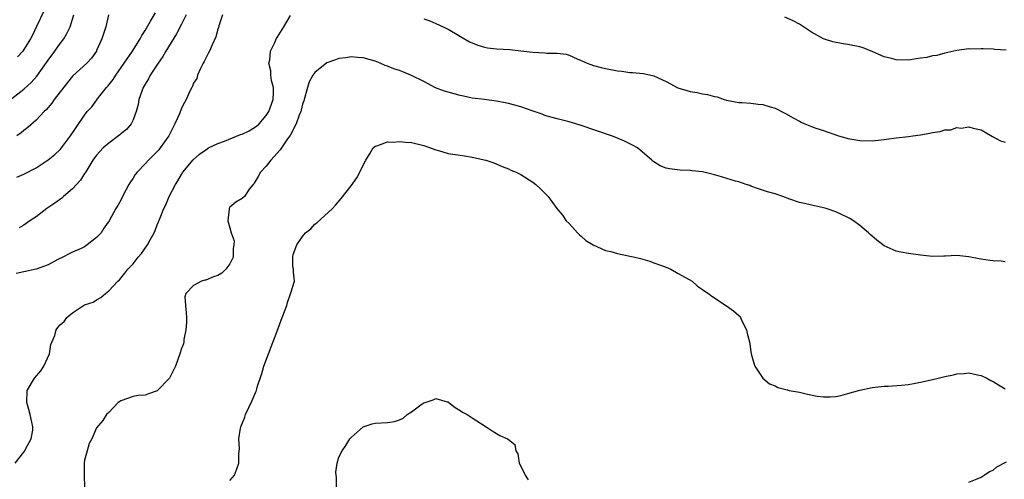
# Model space of a CAD drawing. Units: inches. Extents: x 2583000 to 2586000, y 1554000 to 1557000.
# Drawn here: x 2583564 to 2583727, y 1554432 to 1554508 of the extents above; entities that cross this region are included whole.
import ezdxf

# ---------------------------------------------------------------- set-up
doc = ezdxf.new("R2010")
doc.units = ezdxf.units.IN
doc.header["$MEASUREMENT"] = 0
doc.layers.add('LD25831554_2ft', color=153, linetype='Continuous')

msp = doc.modelspace()

# ---------------------------------------------------------------- linework, layer by layer
at = {"layer": 'LD25831554_2ft'}
for points, elevation in [([(2583563, 1554495.16), (2583565, 1554496.69), (2583566.18, 1554497.82), (2583567.12, 1554498.88), (2583569, 1554501.5), (2583570.12, 1554503), (2583571, 1554504.25), (2583571.59, 1554505), (2583572.1, 1554505.9), (2583572.65, 1554507), (2583573.23, 1554509)], 7630), ([(2583563.54, 1554435), (2583565, 1554436.78), (2583565.14, 1554437), (2583565.27, 1554437.27), (2583566.18, 1554439), (2583566.44, 1554440.44), (2583566.48, 1554441), (2583566.27, 1554441.73), (2583566.04, 1554443), (2583565.82, 1554443.82), (2583565.46, 1554445), (2583565.55, 1554447), (2583566.73, 1554449), (2583567.77, 1554450.23), (2583568.3, 1554451), (2583569.23, 1554453), (2583569.45, 1554454.55), (2583570.07, 1554456.07), (2583570.31, 1554457), (2583570.6, 1554457.4), (2583571, 1554457.84), (2583571.61, 1554458.39), (2583572.1, 1554459), (2583573, 1554459.8), (2583574.81, 1554461), (2583575, 1554461.1), (2583576.42, 1554461.58), (2583577, 1554461.92), (2583577.7, 1554462.3), (2583578.46, 1554463), (2583579, 1554463.41), (2583580.48, 1554465), (2583580.75, 1554465.25), (2583581.65, 1554466.35), (2583582.16, 1554467), (2583583, 1554467.89), (2583583.87, 1554469), (2583584.39, 1554469.61), (2583585.38, 1554471), (2583585.82, 1554471.82), (2583586.48, 1554473), (2583586.64, 1554473.36), (2583587, 1554474.34), (2583587.21, 1554474.79), (2583587.47, 1554475.47), (2583588.09, 1554477), (2583588.4, 1554477.6), (2583588.97, 1554479), (2583590.02, 1554481), (2583590.41, 1554481.59), (2583591, 1554482.64), (2583591.22, 1554483), (2583592.95, 1554485.05), (2583594, 1554486), (2583595, 1554486.72), (2583595.46, 1554487), (2583597, 1554487.72), (2583598.11, 1554488.11), (2583600.76, 1554489.24), (2583601, 1554489.31), (2583602.15, 1554489.85), (2583603.4, 1554490.6), (2583603.8, 1554491), (2583605, 1554492.37), (2583605.43, 1554493), (2583605.65, 1554493.65), (2583606.13, 1554495), (2583606.18, 1554496.18), (2583606.17, 1554497), (2583605.88, 1554498.12), (2583605.76, 1554499), (2583605.76, 1554499.75), (2583605.43, 1554501), (2583605.57, 1554501.57), (2583605.72, 1554503), (2583606.4, 1554504.4), (2583606.65, 1554505), (2583606.78, 1554505.22), (2583607.91, 1554507), (2583609, 1554508.86)], 7620), ([(2583597.78, 1554509), (2583597.15, 1554507.15), (2583597.09, 1554506.91), (2583597, 1554506.64), (2583596.67, 1554505.33), (2583596.05, 1554504.05), (2583595.6, 1554503), (2583595.43, 1554502.57), (2583595, 1554501.83), (2583594.74, 1554501.26), (2583594.59, 1554501), (2583594.13, 1554500.13), (2583593.63, 1554499), (2583593.52, 1554498.48), (2583593, 1554497.69), (2583592.8, 1554497.2), (2583592.69, 1554497), (2583592.4, 1554496.4), (2583591.8, 1554495), (2583591.5, 1554494.5), (2583591, 1554493.57), (2583590.66, 1554492.66), (2583589.92, 1554491), (2583588.92, 1554489), (2583587.51, 1554487), (2583587.28, 1554486.72), (2583587, 1554486.41), (2583585.55, 1554485), (2583585, 1554484.38), (2583583.67, 1554483), (2583583.38, 1554482.62), (2583583, 1554482.01), (2583582.57, 1554481.43), (2583582.32, 1554481), (2583581.29, 1554479), (2583581, 1554478.39), (2583580.49, 1554477.51), (2583580.17, 1554477), (2583579.08, 1554475), (2583578.21, 1554473.79), (2583577.73, 1554473), (2583577, 1554472.23), (2583575.45, 1554471), (2583575, 1554470.7), (2583574.43, 1554470.43), (2583573, 1554469.81), (2583572.45, 1554469.55), (2583571.43, 1554469), (2583570.6, 1554468.6), (2583569, 1554467.72), (2583567, 1554467), (2583565, 1554466.58), (2583563.71, 1554466.29)], 7622), ([(2583563.8, 1554482.2), (2583565, 1554482.7), (2583567, 1554483.75), (2583569, 1554485.04), (2583570.09, 1554485.91), (2583571, 1554486.77), (2583571.19, 1554487), (2583572.67, 1554489), (2583573.59, 1554490.41), (2583575, 1554492.44), (2583575.45, 1554493), (2583576.18, 1554493.82), (2583577.32, 1554495.32), (2583578.64, 1554497), (2583578.82, 1554497.18), (2583579.71, 1554498.29), (2583580.14, 1554499), (2583581.55, 1554501), (2583582.93, 1554503), (2583584.18, 1554505), (2583584.44, 1554505.56), (2583585, 1554506.38), (2583585.22, 1554506.78), (2583585.91, 1554507.91), (2583586.69, 1554509.31)], 7626), ([(2583578.94, 1554509), (2583578.51, 1554507), (2583578.14, 1554505.86), (2583577.84, 1554505), (2583577, 1554503.07), (2583576.97, 1554503), (2583576.15, 1554501.85), (2583575.36, 1554501), (2583573.07, 1554498.93), (2583573, 1554498.85), (2583572.18, 1554497.82), (2583570.01, 1554495), (2583569.59, 1554494.41), (2583568.68, 1554493.32), (2583568.33, 1554493), (2583567, 1554491.62), (2583565.62, 1554490.38), (2583565, 1554489.91), (2583564.51, 1554489.49), (2583563.84, 1554489)], 7628), ([(2583568.32, 1554509.68), (2583567.04, 1554507.04), (2583566.39, 1554505.61), (2583566.08, 1554505), (2583565, 1554503.26), (2583564.81, 1554503), (2583563.94, 1554502.06)], 7632), ([(2583591.78, 1554509), (2583591, 1554507.43), (2583590.16, 1554505.84), (2583588.44, 1554503), (2583587.92, 1554502.08), (2583587.17, 1554501), (2583585.85, 1554499), (2583585.57, 1554498.43), (2583585, 1554497.53), (2583584.7, 1554497), (2583583.98, 1554495), (2583583.83, 1554494.17), (2583583.5, 1554493), (2583583, 1554491.65), (2583582.67, 1554491), (2583581.92, 1554490.08), (2583581, 1554489.35), (2583580.82, 1554489.18), (2583580.59, 1554489), (2583579, 1554487.82), (2583578.1, 1554487), (2583577, 1554485.83), (2583576.38, 1554485), (2583575.36, 1554483.36), (2583575.1, 1554482.9), (2583575, 1554482.78), (2583574.31, 1554481.69), (2583573.69, 1554481), (2583573, 1554480.25), (2583571.53, 1554479), (2583571.26, 1554478.74), (2583570.1, 1554477.9), (2583568.76, 1554477), (2583567, 1554475.66), (2583565.99, 1554475), (2583565, 1554474.27), (2583564.18, 1554473.82)], 7624), ([(2583631, 1554508.34), (2583631.99, 1554507.99), (2583633, 1554507.57), (2583635, 1554506.6), (2583638.55, 1554504.55), (2583639, 1554504.34), (2583639.95, 1554503.95), (2583641, 1554503.65), (2583641.54, 1554503.54), (2583643, 1554503.36), (2583645.23, 1554503.23), (2583647.05, 1554503.05), (2583649, 1554502.8), (2583651, 1554502.69), (2583651.34, 1554502.66), (2583653, 1554502.67), (2583654.49, 1554502.49), (2583655, 1554502.31), (2583656.31, 1554501.69), (2583657, 1554501.42), (2583657.98, 1554501), (2583659, 1554500.6), (2583660.27, 1554500.27), (2583661, 1554500.1), (2583663, 1554499.74), (2583663.68, 1554499.68), (2583665, 1554499.47), (2583665.47, 1554499.47), (2583667.27, 1554499.27), (2583669, 1554498.91), (2583671, 1554497.98), (2583672.95, 1554496.95), (2583675, 1554496.33), (2583676.16, 1554496.16), (2583677, 1554495.96), (2583677.84, 1554495.84), (2583679, 1554495.5), (2583679.42, 1554495.42), (2583680.58, 1554495), (2583681, 1554494.88), (2583683, 1554494.53), (2583683.48, 1554494.52), (2583685, 1554494.41), (2583686.23, 1554494.23), (2583687, 1554494.17), (2583688.21, 1554493.79), (2583689, 1554493.56), (2583690.7, 1554492.7), (2583692, 1554492), (2583693, 1554491.41), (2583693.29, 1554491.29), (2583693.9, 1554491), (2583695, 1554490.54), (2583695.7, 1554490.3), (2583697, 1554489.88), (2583699.48, 1554489), (2583700.66, 1554488.66), (2583701, 1554488.59), (2583702.33, 1554488.33), (2583703, 1554488.23), (2583705, 1554488.19), (2583707, 1554488.42), (2583709, 1554488.68), (2583711, 1554488.9), (2583711.74, 1554489), (2583713, 1554489.19), (2583714.53, 1554489.47), (2583715, 1554489.58), (2583716.25, 1554489.75), (2583717, 1554489.98), (2583717.99, 1554490.01), (2583719, 1554490.36), (2583719.71, 1554490.29), (2583721, 1554490.51), (2583721.72, 1554490.28), (2583723, 1554489.98), (2583724.89, 1554488.89), (2583726.21, 1554488.21), (2583727, 1554487.96)], 7620), ([(2583727.17, 1554503.17), (2583725.27, 1554503.27), (2583725, 1554503.3), (2583723.35, 1554503.35), (2583723, 1554503.38), (2583721.33, 1554503.33), (2583721, 1554503.34), (2583719, 1554503.11), (2583717, 1554502.65), (2583715.71, 1554502.29), (2583715, 1554502.21), (2583714.05, 1554501.95), (2583713, 1554501.83), (2583712.31, 1554501.69), (2583711, 1554501.51), (2583709, 1554501.53), (2583708.24, 1554501.76), (2583707, 1554502.07), (2583705.11, 1554502.89), (2583703.53, 1554503.53), (2583703, 1554503.68), (2583701, 1554504.11), (2583700.22, 1554504.22), (2583698.54, 1554504.54), (2583697, 1554505.01), (2583695, 1554506.13), (2583693, 1554507.44), (2583691.99, 1554507.99), (2583690.59, 1554508.59)], 7622), ([(2583727, 1554468.23), (2583726.31, 1554468.31), (2583725, 1554468.4), (2583724.45, 1554468.45), (2583723, 1554468.67), (2583722.69, 1554468.69), (2583720.98, 1554469.02), (2583719, 1554469.25), (2583717.13, 1554469.13), (2583716.86, 1554469.14), (2583715, 1554469.07), (2583713, 1554469.3), (2583712.63, 1554469.37), (2583711, 1554469.59), (2583709.78, 1554469.78), (2583709, 1554469.97), (2583707, 1554470.88), (2583705.77, 1554471.77), (2583705, 1554472.43), (2583704.7, 1554472.7), (2583704.4, 1554473), (2583703, 1554474.21), (2583701.94, 1554475), (2583701.36, 1554475.36), (2583701, 1554475.55), (2583699, 1554476.46), (2583697.45, 1554477), (2583697, 1554477.12), (2583695, 1554477.54), (2583693.84, 1554477.84), (2583693, 1554478.02), (2583691.44, 1554478.56), (2583690.27, 1554479), (2583689, 1554479.42), (2583687.76, 1554479.76), (2583686.26, 1554480.26), (2583685, 1554480.7), (2583684.8, 1554480.8), (2583684.22, 1554481), (2583683, 1554481.4), (2583682.47, 1554481.53), (2583679.61, 1554482.39), (2583679, 1554482.56), (2583677, 1554483.06), (2583675.24, 1554483.24), (2583675, 1554483.29), (2583673.35, 1554483.35), (2583671.56, 1554483.56), (2583671, 1554483.69), (2583670.03, 1554484.03), (2583669, 1554484.69), (2583668.83, 1554484.83), (2583668.66, 1554485), (2583666.28, 1554487), (2583665.48, 1554487.48), (2583665, 1554487.7), (2583664.14, 1554488.14), (2583662.72, 1554488.72), (2583661.97, 1554489), (2583657, 1554490.73), (2583656.13, 1554491), (2583655, 1554491.32), (2583653, 1554491.82), (2583651, 1554492.39), (2583650.57, 1554492.57), (2583648.88, 1554493.12), (2583647, 1554493.77), (2583646.06, 1554494.06), (2583645, 1554494.36), (2583643, 1554494.75), (2583641, 1554494.98), (2583639, 1554495.25), (2583637.57, 1554495.57), (2583637, 1554495.68), (2583635, 1554496.22), (2583634.4, 1554496.4), (2583632.94, 1554496.94), (2583631, 1554498), (2583629, 1554498.99), (2583627.55, 1554499.55), (2583627, 1554499.79), (2583626.04, 1554500.04), (2583625, 1554500.52), (2583624.62, 1554500.62), (2583623.82, 1554501), (2583623, 1554501.32), (2583621, 1554501.87), (2583620.06, 1554501.94), (2583619, 1554502.03), (2583618.11, 1554501.89), (2583617, 1554501.79), (2583616.43, 1554501.57), (2583615, 1554501.08), (2583613, 1554499.44), (2583612.69, 1554499), (2583612.1, 1554497.9), (2583611.8, 1554497), (2583611.2, 1554494.8), (2583611, 1554494.24), (2583610.77, 1554493.23), (2583610.69, 1554493), (2583610.44, 1554492.44), (2583609.96, 1554491), (2583609, 1554489.19), (2583608.94, 1554489.06), (2583608.53, 1554488.53), (2583607.5, 1554487), (2583607.31, 1554486.69), (2583605.76, 1554485), (2583605, 1554484), (2583604.05, 1554483), (2583603.68, 1554482.32), (2583603, 1554481.19), (2583602.92, 1554481.08), (2583602.82, 1554481), (2583602.19, 1554480.19), (2583601.39, 1554479), (2583601, 1554478.67), (2583599.96, 1554478.04), (2583599, 1554477.21), (2583598.89, 1554477), (2583598.9, 1554476.9), (2583598.64, 1554475), (2583599, 1554473.82), (2583599.18, 1554473), (2583599.68, 1554471.68), (2583599.65, 1554471), (2583599.56, 1554470.44), (2583599.53, 1554469), (2583599, 1554467.9), (2583598.31, 1554467), (2583597.65, 1554466.34), (2583597, 1554465.94), (2583596.29, 1554465.71), (2583595, 1554465.17), (2583594.83, 1554465.17), (2583594.3, 1554465), (2583593, 1554464.31), (2583591.7, 1554463), (2583591.57, 1554462.43), (2583591.68, 1554461), (2583591.8, 1554459.8), (2583591.82, 1554459), (2583591.82, 1554458.18), (2583591.73, 1554457), (2583591.39, 1554455.39), (2583591.37, 1554455), (2583591.33, 1554454.67), (2583591, 1554453.92), (2583590.74, 1554453), (2583590, 1554451), (2583589, 1554449), (2583587, 1554446.91), (2583585.55, 1554446.45), (2583585, 1554446.2), (2583583.85, 1554446.15), (2583583, 1554446.01), (2583581, 1554445.29), (2583580.83, 1554445.17), (2583580.53, 1554445), (2583579, 1554443.37), (2583578.63, 1554443), (2583578, 1554442), (2583577, 1554440.84), (2583576.21, 1554439), (2583575.78, 1554438.22), (2583575.41, 1554437), (2583575, 1554435.46), (2583574.93, 1554435), (2583574.94, 1554433.06), (2583574.96, 1554432.96), (2583574.99, 1554431)], 7618), ([(2583599, 1554432.1), (2583599.73, 1554433), (2583600.1, 1554433.9), (2583600.47, 1554435), (2583600.47, 1554436.47), (2583600.57, 1554437.43), (2583600.47, 1554439), (2583600.75, 1554440.75), (2583600.82, 1554441), (2583601.44, 1554442.56), (2583601.58, 1554443), (2583602.68, 1554445.32), (2583603.27, 1554446.73), (2583603.37, 1554447), (2583603.52, 1554447.52), (2583604.24, 1554449.76), (2583604.61, 1554451), (2583605.34, 1554453), (2583606.79, 1554456.79), (2583607.44, 1554458.56), (2583608, 1554460), (2583608.37, 1554461), (2583608.49, 1554461.51), (2583609, 1554462.93), (2583609.08, 1554463.08), (2583609.68, 1554465), (2583609.52, 1554466.48), (2583609.5, 1554467), (2583609.37, 1554467.37), (2583609.37, 1554469), (2583609.43, 1554469.43), (2583610.06, 1554471), (2583611, 1554472.41), (2583611.48, 1554473), (2583612.33, 1554473.67), (2583613, 1554474.44), (2583613.33, 1554474.67), (2583615.91, 1554477), (2583616.44, 1554477.56), (2583617.36, 1554478.64), (2583619, 1554480.76), (2583619.94, 1554482.06), (2583620.44, 1554483), (2583621, 1554484.19), (2583621.42, 1554485), (2583622.16, 1554486.16), (2583622.66, 1554487), (2583623, 1554487.32), (2583623.41, 1554487.41), (2583625, 1554488), (2583625.97, 1554487.97), (2583627, 1554488.08), (2583627.97, 1554487.97), (2583629, 1554487.9), (2583631, 1554487.42), (2583633, 1554486.67), (2583633.43, 1554486.57), (2583635, 1554486.1), (2583637, 1554485.79), (2583637.72, 1554485.72), (2583639, 1554485.51), (2583641.27, 1554485), (2583642.55, 1554484.55), (2583643.94, 1554483.94), (2583645, 1554483.54), (2583645.35, 1554483.35), (2583646.25, 1554483), (2583647, 1554482.63), (2583649, 1554481.38), (2583649.51, 1554481), (2583650.28, 1554480.28), (2583651.52, 1554479), (2583652.96, 1554477), (2583653.89, 1554475.89), (2583654.53, 1554475), (2583655, 1554474.53), (2583656.37, 1554473), (2583656.69, 1554472.69), (2583657, 1554472.45), (2583657.76, 1554471.76), (2583658.94, 1554471), (2583661, 1554470.1), (2583661.89, 1554469.89), (2583663, 1554469.56), (2583664.82, 1554469.18), (2583665, 1554469.16), (2583665.86, 1554469), (2583666.76, 1554468.76), (2583668.3, 1554468.3), (2583669, 1554468.05), (2583671, 1554467.31), (2583671.76, 1554467), (2583673, 1554466.28), (2583675.33, 1554465), (2583676.2, 1554464.2), (2583677, 1554463.67), (2583677.38, 1554463.38), (2583677.98, 1554463), (2583678.54, 1554462.54), (2583681, 1554460.97), (2583682.15, 1554460.15), (2583683, 1554459.38), (2583683.18, 1554459.18), (2583683.28, 1554459), (2583683.53, 1554458.47), (2583684.28, 1554457), (2583684.41, 1554456.41), (2583684.77, 1554455), (2583685.02, 1554453.02), (2583685.48, 1554451.49), (2583685.67, 1554451), (2583686.99, 1554448.99), (2583688.08, 1554448.08), (2583689, 1554447.72), (2583689.46, 1554447.46), (2583691, 1554447.09), (2583691.06, 1554447.06), (2583691.31, 1554447), (2583693, 1554446.68), (2583694.37, 1554446.37), (2583695.94, 1554446.06), (2583697, 1554445.94), (2583698.09, 1554445.91), (2583699, 1554445.99), (2583699.85, 1554446.15), (2583701, 1554446.47), (2583703, 1554447.05), (2583705, 1554447.48), (2583705.52, 1554447.52), (2583707, 1554447.7), (2583707.69, 1554447.69), (2583709.84, 1554447.84), (2583711, 1554447.98), (2583712.17, 1554448.17), (2583713, 1554448.33), (2583714.75, 1554448.75), (2583715.9, 1554449), (2583717, 1554449.29), (2583718.43, 1554449.57), (2583719, 1554449.73), (2583720.21, 1554449.79), (2583721, 1554449.87), (2583722.42, 1554449.58), (2583723, 1554449.44), (2583723.94, 1554449), (2583724.61, 1554448.61), (2583725, 1554448.47), (2583725.89, 1554447.89), (2583727, 1554447.26)], 7616), ([(2583616.62, 1554431), (2583616.62, 1554432.62), (2583616.53, 1554433), (2583616.49, 1554433.51), (2583616.73, 1554435), (2583617, 1554435.97), (2583617.52, 1554437), (2583618.11, 1554437.89), (2583618.82, 1554439), (2583619, 1554439.21), (2583621, 1554440.96), (2583622.5, 1554441.5), (2583623, 1554441.61), (2583625, 1554441.69), (2583626.14, 1554441.86), (2583627, 1554442.12), (2583627.59, 1554442.41), (2583628.28, 1554443), (2583629, 1554443.43), (2583630.75, 1554444.75), (2583631, 1554444.92), (2583631.21, 1554445), (2583632.57, 1554445.43), (2583633, 1554445.63), (2583634.88, 1554445.12), (2583635, 1554445.1), (2583635.14, 1554445), (2583636.17, 1554444.17), (2583637, 1554443.69), (2583637.42, 1554443.42), (2583638.19, 1554443), (2583639, 1554442.46), (2583641.32, 1554441), (2583642.31, 1554440.31), (2583643, 1554439.86), (2583643.57, 1554439.57), (2583644.82, 1554439), (2583645, 1554438.88), (2583646.06, 1554438.06), (2583646.22, 1554437), (2583646.51, 1554436.51), (2583646.74, 1554435), (2583647, 1554434.51), (2583647.73, 1554433), (2583648.24, 1554432.24)], 7614), ([(2583721, 1554431.84), (2583722.37, 1554432.37), (2583723, 1554432.68), (2583723.52, 1554433), (2583724.38, 1554433.62), (2583725, 1554433.84), (2583725.63, 1554434.37), (2583727.18, 1554435.18)], 7614)]:
    msp.add_lwpolyline(points, dxfattribs=dict(at, elevation=elevation))

doc.saveas('drawing.dxf')
